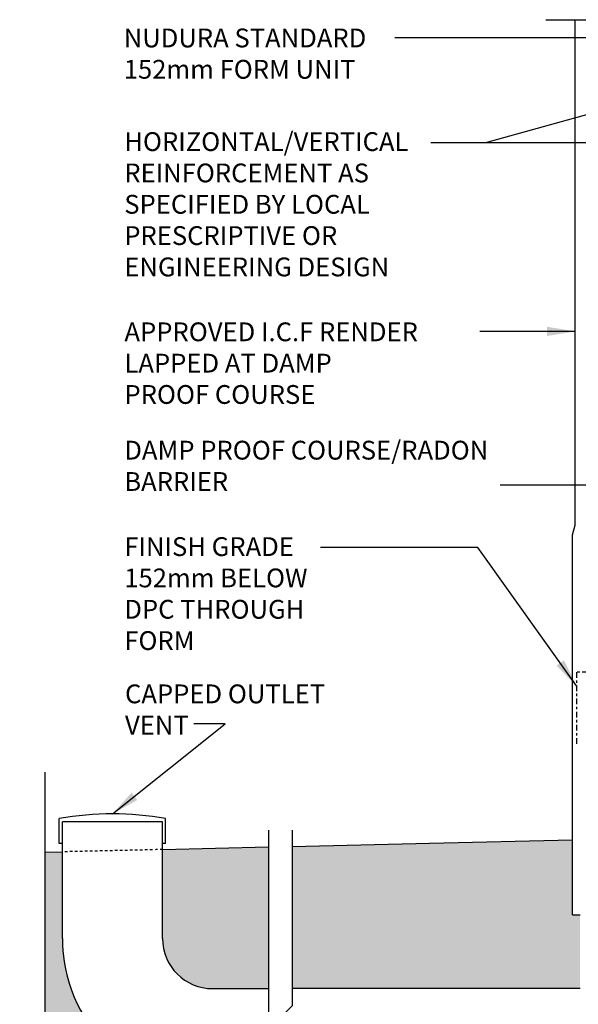
# Model space of a CAD drawing. Units: inches. Extents: x 386.7 to 444.5, y 144.6 to 207.1.
# Drawn here: x 386.7 to 409, y 166.4 to 205.7 of the extents above; entities that cross this region are included whole.
import ezdxf

# ---------------------------------------------------------------- set-up
doc = ezdxf.new("R2010")
doc.units = ezdxf.units.IN
doc.header["$LTSCALE"] = 0.1
doc.header["$MEASUREMENT"] = 0
doc.linetypes.add('CENTER2', pattern=[1.125, 0.75, -0.125, 0.125, -0.125])
doc.linetypes.add('DASHED2', pattern=[0.375, 0.25, -0.125])
for name, color, linetype in [('HATCH', 12, 'Continuous'), ('LINE50', 5, 'Continuous'), ('LINE9', 9, 'Continuous'), ('TEXT', 4, 'Continuous')]:
    doc.layers.add(name, color=color, linetype=linetype)
doc.styles.add('DIM', font='romans.shx', dxfattribs={"width": 0.7})
doc.styles.add('ROMANS', font='romans')
doc.dimstyles.new('ext', dxfattribs={"dimscale": 12, "dimtxt": 0.09375, "dimasz": 0.09375, "dimexe": 0.09375, "dimexo": 0.0625, "dimgap": 0.0625, "dimtad": 0, "dimjust": 1, "dimdec": 1, "dimzin": 3, "dimdsep": 46, "dimlunit": 4, "dimtxsty": 'DIM', "dimcen": 0.09, "dimdle": 0.09375, "dimclrt": 4, "dimadec": 0, "dimazin": 0, "dimtfac": 1, "dimtdec": 1, "dimtmove": 2, "dimatfit": 3, "dimfxl": 1, "dimfrac": 2, "dimtolj": 1, "dimtzin": 0, "dimarcsym": 0})

msp = doc.modelspace()

# ---------------------------------------------------------------- hatches: boundary and pattern name
at = {"layer": 'HATCH'}
h = msp.add_hatch(dxfattribs=at)
h.set_pattern_fill('GRAVEL', color=256, scale=3, style=0)
h.set_pattern_definition([(228.0128, (402.7778796672303, 160.5149875865433), (-23.99999469647448, -27.00000402482174), [0.403608, -39.957264]), (184.9697, (402.5078796672302, 160.2149875865433), (36.00000315455291, 2.999973921021156), [0.692604, -68.567775]), (132.5104, (401.8178796672302, 160.1549875865433), (29.99997215504044, -33.00002602161359), [0.488364, -48.348096]), (267.2737, (400.6478796672302, 159.4049875865433), (2.999988053181571, 60.0000008849204), [0.630714, -62.440674]), (292.8337, (400.6178796672302, 158.7749875865433), (-15.00002971631142, 35.99998923533333), [0.618465, -61.22811900000001]), (357.2737, (400.8578796672302, 158.2049875865433), (-60.0000008849204, 2.999988053181574), [0.630714, -62.440674]), (37.6942, (401.4878796672302, 158.1749875865433), (-39.00002203685393, -29.99997121548159), [0.8340869999999999, -82.574547]), (72.2553, (402.1478796672302, 158.6849875865433), (21.00003228811623, 65.99998869371757), [0.7874639999999999, -77.958963]), (121.4296, (402.3878796672302, 159.4349875865433), (-24.0000247025291, 38.99998510947771), [0.63285, -62.652219]), (175.2364, (402.0578796672302, 159.9749875865433), (33.00000283895875, -2.999974597983782), [0.7224959999999999, -35.40228899999999]), (222.3974, (401.3378796672303, 160.0349875865433), (-36.0000220532197, -32.99997624604236), [0.9343440000000001, -92.500125]), (138.8141, (403.6178796672302, 159.3749875865433), (-21.00000884041714, 17.99999194002827), [0.318903, -31.571532]), (171.4692, (403.3778796672302, 159.5849875865433), (38.99999485444538, -6.000023730119371), [0.6067109999999999, -60.06453299999999]), (225, (402.7778796672303, 159.6749875865433), (-3.33066907387547e-16, -3.000000928346857), [0.4242629999999999, -3.818376]), (203.1986, (402.5678796672302, 160.0349875865433), (14.99999919200123, 6.000003975794561), [0.228474, -22.618845]), (291.8014, (402.3578796672302, 159.9449875865433), (-2.999999731501946, 9.00000081903231), [0.323109, -15.832386]), (30.9638, (402.4778796672302, 159.6449875865433), (8.999994066863994, 6.000007450622197), [0.5247869999999999, -16.968069]), (161.5651, (402.9278796672302, 159.9149875865433), (6.000001303778886, -2.999995209668123), [0.3794730000000001, -9.107361000000001]), (16.38950000000001, (400.6178796672302, 159.9449875865433), (30.00000659523588, 8.999978129453911), [0.5316, -52.628535]), (70.3462, (401.1278796672302, 160.0949875865433), (-11.99998574211524, -33.00000640681867), [0.445983, -44.152224]), (293.1986, (402.9278796672302, 160.5149875865433), (-6.000003975794561, 14.99999919200123), [0.456945, -22.390374]), (343.6105, (403.1078796672302, 160.0949875865433), (-30.00000659523587, 8.99997812945392), [0.5315999999999999, -52.62853499999999]), (339.444, (400.6178796672302, 158.0849875865433), (-15.00000553362727, 5.999987989264753), [0.51264, -25.119372]), (294.7751, (401.0978796672302, 157.9049875865433), (-14.99997656773551, 33.00001026551735), [0.4295339999999999, -42.52392899999999]), (66.80140000000002, (402.9578796672302, 157.5149875865433), (6.000003975794565, 14.99999919200123), [0.456945, -22.390374]), (17.354, (403.1378796672302, 157.9349875865433), (-39.0000060572905, -11.99998350677735), [0.5028929999999999, -49.78627199999999]), (69.444, (401.4878796672302, 157.5149875865433), (-5.99998798926476, -15.00000553362727), [0.25632, -25.375692]), (101.3099, (402.7778796672303, 157.5149875865433), (-2.999992896484816, 12.00000225669286), [0.15297, -15.144087]), (165.9638, (402.7478796672302, 157.6649875865433), (9.00000163796922, -2.999994172083737), [0.618465, -11.75085]), (186.009, (402.1478796672302, 157.8149875865433), (29.99999925271812, 2.999997952445524), [0.57315, -56.74176900000001]), (303.6901, (402.4778796672302, 159.3749875865433), (-3.000004003521572, 5.999998673313481), [0.432666, -10.383987]), (353.1572, (402.7178796672302, 159.0149875865433), (50.99999809643565, -6.000023993774283), [0.755382, -74.782689]), (60.94540000000001, (403.4678796672302, 158.9249875865433), (-12.00000008159784, -21.00000115370906), [0.308868, -30.578022]), (90, (403.6178796672302, 159.1949875865433), (-3, 3), [0.18, -2.82]), (120.2564, (402.0878796672303, 157.9049875865433), (11.99998466040808, -21.0000073675642), [0.416772, -41.26056000000001]), (48.01279999999999, (401.8778796672302, 158.2649875865433), (23.99999469647448, 27.00000402482175), [0.8072159999999999, -39.553656]), (0, (402.4178796672302, 158.8649875865433), (3, 3), [0.78, -2.22]), (325.3048, (403.1978796672302, 158.8649875865433), (-29.99998277696258, 21.00002582878337), [0.474342, -46.959822]), (254.0546, (403.5878796672303, 158.5949875865433), (-2.999999667889143, -12.00000037995645), [0.436806, -21.403524]), (207.646, (403.4678796672302, 158.1749875865433), (-56.99998742153878, -30.00002313950754), [0.711195, -70.408422]), (175.4261, (402.8378796672303, 157.8449875865433), (-39.0000016749364, 2.999984403483252), [0.7523969999999999, -74.48722199999999])])
h.paths.add_polyline_path([(409.0729199795844, 163.0611683458982), (397.5721907607379, 163.0611683458982), (397.5721907607379, 156.9544672845873), (397.5721907607379, 152.6861720638333), (403.0729199795844, 152.6861720638333), (409.0729199795844, 152.6861720638333)])
h.paths.add_polyline_path([(409.0729199795844, 170.0055531173913), (408.7682193771783, 170.0055531173913), (408.7682193771783, 167.0611683458982), (409.0729199795844, 167.0611683458982)])
h.paths.add_polyline_path([(443.4950024652302, 181.5730866261093), (421.1859460441416, 181.5730866261093), (421.1859460441416, 180.595124241528), (443.4950024652302, 180.595124241528)])
edge = h.paths.add_edge_path()
edge.add_spline(control_points=[(435.2518744294392, 152.6861720638333), (436.3471683295114, 153.1600856301663), (439.5789543123024, 154.5584201051676), (439.377636297988, 160.2978908608954), (442.5067540568787, 161.6160972765494), (443.4950024652302, 162.0324176238573)], knot_values=[0, 0, 0, 0, 3.392922572975287, 10.01119390084618, 13.06625940690351, 13.06625940690351, 13.06625940690351, 13.06625940690351], degree=3, periodic=0)
edge.add_line((443.4950024652302, 162.0324176238573), (443.4950024652302, 163.0611683458981))
edge.add_line((443.4950024652302, 163.0611683458981), (421.0729199795844, 163.0611683458982))
edge.add_line((421.0729199795844, 163.0611683458982), (421.0729199795844, 152.6861720638333))
edge.add_line((421.0729199795844, 152.6861720638333), (427.0729199795844, 152.6861720638333))
edge.add_line((427.0729199795844, 152.6861720638333), (435.2518744294392, 152.6861720638333))
h.paths.add_polyline_path([(408.7682193771784, 173.0055531173913), (403.0617032257172, 172.8694261122028), (397.5721907607379, 172.7384756562734), (397.5721907607379, 167.0611683458982), (408.7682193771784, 167.0611683458982)])
h.paths.add_polyline_path([(396.6372952136944, 172.7161740404354), (392.401276718525, 172.6151252575414), (392.4012767185255, 169.0611680929474, 0.4140662616995038), (394.400270834273, 167.0611683458982), (396.6372952136945, 167.0611683458982)])
h.paths.add_polyline_path([(429.8975642124259, 172.8882419089926), (438.8797070695688, 172.8882419089926), (438.8797070695688, 171.7632419089926), (429.8975642124259, 171.7632419089926)], flags=24)
h.paths.add_polyline_path([(428.3767142587515, 159.0964937795027), (440.2159999730372, 159.0964937795027), (440.2159999730372, 156.5786366366455), (428.3767142587515, 156.5786366366455)], flags=24)
edge = h.paths.add_edge_path()
edge.add_line((390.6951300010526, 161.3322476248626), (396.6372952136945, 161.3322476248626))
edge.add_line((396.6372952136945, 161.3322476248626), (396.6372952136945, 163.0611683458981))
edge.add_line((396.6372952136945, 163.0611683458981), (394.4030189611421, 163.0611683458981))
edge.add_arc((394.4012767185255, 169.0611680929474), 6.000000000000042, 180, 270.01663719170324, ccw=False)
edge.add_line((388.4012767185255, 169.0611680929474), (388.4012767185255, 172.5197066157112))
edge.add_line((388.4012767185255, 172.5197066157112), (387.6981452334169, 172.5029336528769))
edge.add_line((387.6981452334169, 172.5029336528769), (387.6981452334169, 165.6695234660882))
edge.add_line((387.6981452334169, 165.6695234660882), (386.6981452334168, 164.6695234660882))
edge.add_line((386.6981452334168, 164.6695234660882), (388.6981452334169, 164.6695234660882))
edge.add_line((388.6981452334169, 164.6695234660882), (387.6981452334169, 163.6695234660882))
edge.add_line((387.6981452334169, 163.6695234660882), (387.6981452334168, 152.7256060327394))
edge.add_line((387.6981452334168, 152.7256060327394), (396.6372952136944, 152.6861720638333))
edge.add_line((396.6372952136944, 152.6861720638333), (396.6372952136945, 156.4166914656626))
edge.add_line((396.6372952136945, 156.4166914656626), (390.6951300010526, 156.4166914656626))
edge.add_line((390.6951300010526, 156.4166914656626), (390.6951300010526, 161.3322476248626))
h.paths.add_polyline_path([(443.4950024652302, 175.9741058351807), (444.4950024652302, 176.9741058351807), (442.4950024652302, 176.9741058351807), (443.4950024652301, 177.9741058351806), (443.4950024652302, 180.5884246231199), (421.1859460441416, 180.58842462312), (421.1859460441416, 179.6861720638333), (421.0729199795845, 179.6861720638333), (421.0729199795844, 167.0611683458982), (443.4950024652302, 167.0611683458981)])
h.paths.add_polyline_path([(429.9002966022072, 172.9983278989122), (439.1851802563747, 172.9983278989122), (439.1851802563747, 171.5338783696503), (429.9002966022073, 171.5338783696503)])

# ---------------------------------------------------------------- linework, layer by layer
at = {"layer": 'LINE50', "color": 6, "linetype": 'CENTER2', "ltscale": 3}
for p, q in [((416.2098939150266, 179.6861720638333), (408.9297265773841, 179.6861720638333)), ((408.9297265773841, 179.6861720638333), (408.9297265773841, 176.7907034340664))]:
    msp.add_line(p, q, dxfattribs=at)
at = {"layer": 'LINE50', "ltscale": 3}
for p, q in [((403.0617032257172, 172.8694261122028), (408.7682193771783, 173.0055531173913)), ((387.6981452334169, 172.502933652877), (388.4012767185255, 172.5197066157112)), ((392.401276718525, 172.6151252575413), (396.6372952136945, 172.7161740404354)), ((397.5721907607379, 172.7384756562734), (403.0617032257172, 172.8694261122028))]:
    msp.add_line(p, q, dxfattribs=at)
at = {"layer": 'LINE9'}
for p, q in [((407.7091650410819, 205.7263400822566), (413.6979199795844, 205.7263400822566)), ((408.8738690534355, 185.5537383096279), (408.8738690534356, 205.7263400822566)), ((408.7682193771783, 185.1742238898067), (408.8738690534355, 185.5537383096279)), ((408.7682193771783, 170.0055531173913), (408.7682193771783, 185.1742238898067)), ((388.2762767185249, 172.8493370363605), (388.2762767185249, 173.8493370363605)), ((388.4012767185255, 169.0611680929474), (388.4012767185255, 173.7243370363605)), ((392.4012767185249, 173.7243370363605), (388.4012767185249, 173.7243370363605)), ((392.4012767185255, 169.0611680929474), (392.4012767185248, 173.7243370363605)), ((392.5262767185249, 172.8493370363604), (392.5262767185249, 173.8493370363604)), ((388.4012767185249, 172.8493370363605), (388.2762767185249, 172.8493370363605)), ((392.5262767185249, 172.8493370363604), (392.4012767185249, 172.8493370363605)), ((408.7682193771783, 170.0055531173913), (409.0729199795844, 170.0055531173913)), ((394.4002708342695, 167.0611683458982), (396.6372952136945, 167.0611683458982)), ((409.0729199795845, 167.0611683458982), (397.5721907607379, 167.0611683458982))]:
    msp.add_line(p, q, dxfattribs=at)
for points in [[(387.6981452334169, 175.6952449929844), (387.6981452334169, 165.6695234660882), (386.6981452334169, 164.6695234660882), (387.6981452334169, 164.6695234660882), (388.6981452334169, 164.6695234660882), (387.6981452334169, 163.6695234660882), (387.6981452334169, 156.2500225210719), (387.6981452334169, 152.7256060327394)], [(396.6372952136944, 173.3851795078627), (396.6372952136945, 166.032985816568), (395.6372952136945, 165.032985816568), (396.6372952136945, 165.032985816568), (397.6372952136945, 165.032985816568), (396.6372952136945, 164.032985816568), (396.6372952136945, 158.9079087069418)], [(397.5721907607379, 173.3851795078627), (397.5721907607379, 166.3739682296036), (396.5721907607379, 165.3739682296036), (397.5721907607379, 165.3739682296036), (398.5721907607379, 165.3739682296036), (397.5721907607379, 164.3739682296036), (397.5721907607379, 156.9544672845873), (397.5721907607379, 150.0983644513984)]]:
    msp.add_lwpolyline(points, dxfattribs=at)
for centre, radius, start, end in [((390.4012767185249, 161.7057069820721), 12.3281537910352, 80.07437370915181, 99.92562629084814), ((394.4012767185255, 169.0611680929474), 6.000000000000028, 180, 270), ((394.4012767185255, 169.0611680929474), 2, 180, 270)]:
    msp.add_arc(centre, radius, start, end, dxfattribs=at)
at = {"layer": 'TEXT', "color": 9, "linetype": 'DASHED2'}
msp.add_open_spline([(392.4005376449347, 172.6151076271918), (391.0652775675804, 172.5749213235867), (389.7323551436847, 172.5569563918034), (388.4012767185247, 172.5197066157112)], degree=3, dxfattribs=at)

# ---------------------------------------------------------------- texts
at = {"layer": 'TEXT', "char_height": 0.75, "style": 'ROMANS'}
for s, insert, width, attachment_point in [('\\pxql;NUDURA STANDARD 152mm FORM UNIT', (403.0823572026125, 204.3718622768891), 12.22994387069298, 6), ('\\pxql;HORIZONTAL/VERTICAL REINFORCEMENT AS SPECIFIED BY LOCAL PRESCRIPTIVE OR ENGINEERING DESIGN', (390.8745234327176, 198.3605570637449), 13.41011869067398, 4), ('APPROVED I.C.F RENDER\\PLAPPED AT DAMP \\PPROOF COURSE', (390.8811553368969, 193.6460140554224), 14.05227840750297, 1), ('DAMP PROOF COURSE/RADON BARRIER', (390.8745234327176, 188.9236991444862), 14.61084540258344, 1), ('FINISH GRADE 152mm BELOW\\PDPC THROUGH \\PFORM', (390.8745234327176, 185.0753935776935), 9.398443274248734, 1), ('CAPPED OUTLET \\PVENT ', (390.9040670288887, 179.1989788330494), 22.28745651575593, 1)]:
    msp.add_mtext(s, dxfattribs=dict(at, insert=insert, width=width, attachment_point=attachment_point))

# ---------------------------------------------------------------- leaders
at = {"layer": 'TEXT'}
for points in [[(410.8965686910329, 205.0001404708117), (404.9647917500964, 205.0001404708117), (401.6777598183776, 205.0001404708117)], [(415.1833427652151, 203.5682073241036), (405.2917161234095, 200.8109571337638), (403.1142748315319, 200.8109571337638)], [(414.6979199795844, 200.8109571337638), (405.2917161234095, 200.8109571337638), (403.1142748315319, 200.8109571337638)], [(408.8738690534355, 193.2883914563407), (406.1548083998281, 193.2883914563408), (405.0696854071018, 193.2883914563408)], [(408.9297265773841, 179.1409021366495), (404.9916500793641, 184.669947183806), (398.713058494223, 184.669947183806)]]:
    msp.add_leader(points, dimstyle='ext', dxfattribs=at)
for points in [[(416.0515104441814, 179.6861720638333), (412.0003377912042, 187.1531031425461), (405.8772822706006, 187.1531031425461)], [(390.4012767185249, 174.0338607731073), (394.9019341057726, 177.6294570807412), (393.6529667148137, 177.6294570807412)]]:
    msp.add_leader(points, dimstyle='ext', override={"dimgap": 0.0625, "dimtad": 0}, dxfattribs=at)

doc.saveas('drawing.dxf')
